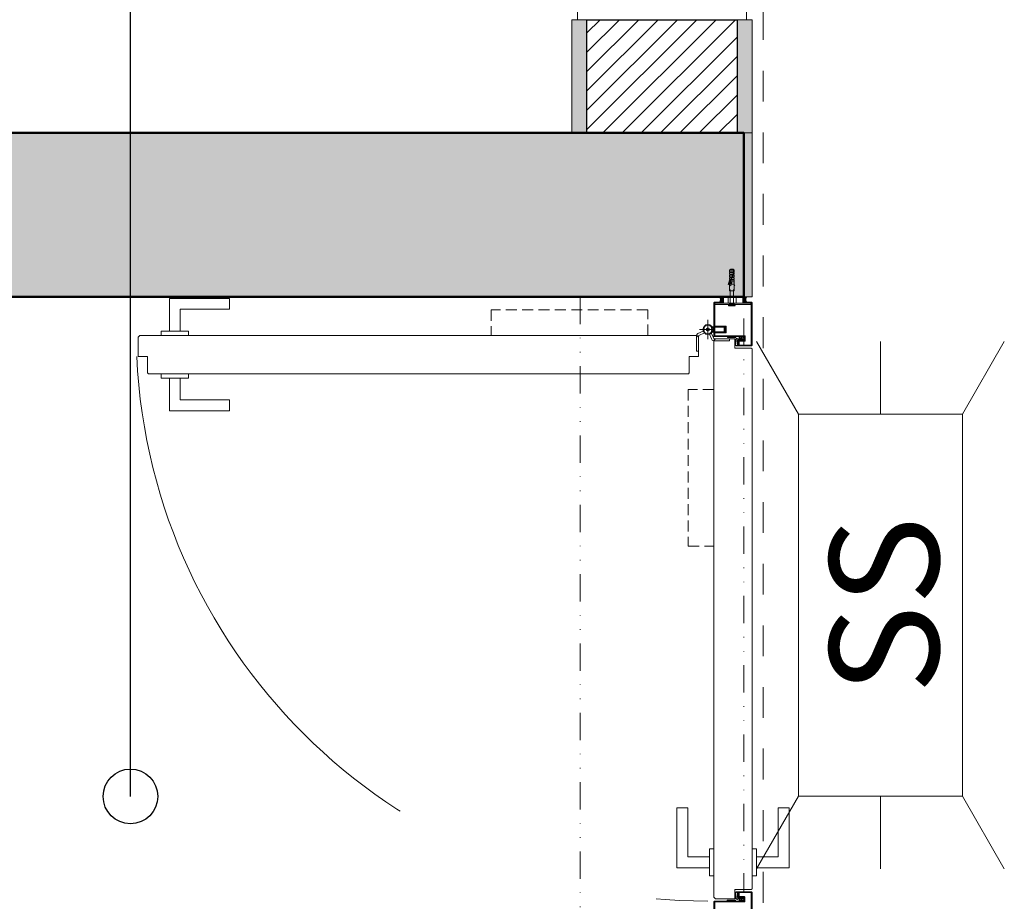
# Model space of a CAD drawing. Extents: x -5531 to 498, y -2287 to 549.
# Drawn here: x -4210 to -4029, y -1769 to -1608 of the extents above; entities that cross this region are included whole.
import ezdxf

# ---------------------------------------------------------------- set-up
doc = ezdxf.new("R2010")
doc.units = 0
doc.header["$MEASUREMENT"] = 0
for name, pattern in [('DIVISE', [1.25, 0.5, -0.25, 0, -0.25, 0, -0.25]), ('STRICHPUNKT', [2000, 1000, -500, 0, -500]), ('Traitillé', [300, 100, -50, 100, -50]), ('Traitillé fin', [3, 2, -1]), ('Traits', [5.644444, 2.822222, -2.822222]), ('VERDECKT', [37.5, 25, -12.5])]:
    doc.linetypes.add(name, pattern=pattern)
for name, color, linetype, lineweight in [('A1------L-(legendes)', 7, 'Continuous', 0), ('A1E-----H-(hachures_porteurs)', 253, 'Continuous', 0), ('A1E0----EV(elements_en_vue)', 5, 'Continuous', 9), ('A1E2----E-(elements_porteurs)', 3, 'Continuous', 50), ('A1E47---E-(ouvertures)', 7, 'Continuous', 5), ('A1I55-----(protection_incendie)', 7, 'Continuous', 0), ('A1M1----E-(elements_non_porteurs)', 6, 'Continuous', 25), ('A1M1----H-(hachures_non_porteurs)', 253, 'Continuous', 0), ('A1M4----E-(revetements_murs)', 7, 'Continuous', 5)]:
    doc.layers.add(name, color=color, linetype=linetype, lineweight=lineweight)
doc.styles.add('STYLE_GENERE_7', font='swissb.ttf')
doc.styles.add('UNIGE', font='arial.ttf', dxfattribs={"height": 20})
doc.dimstyles.new('1-100', dxfattribs={"dimtxt": 20, "dimasz": 10, "dimexe": 10, "dimexo": 10, "dimgap": 6, "dimtad": 1, "dimrnd": 0.5, "dimdsep": 46, "dimtxsty": 'UNIGE', "dimblk": 'ARCHTICK', "dimcen": 4, "dimdle": 10, "dimclrd": 256, "dimclre": 256, "dimclrt": 256, "dimazin": 0, "dimtfac": 1, "dimtix": 1, "dimtmove": 1, "dimatfit": 3, "dimfxl": 1, "dimtolj": 1, "dimtzin": 0, "dimarcsym": 0})

# ---------------------------------------------------------------- blocks, each defined once
blk = doc.blocks.new('_ArchTick')
at = {"color": 0, "linetype": 'ByBlock', "const_width": 0.15}
blk.add_lwpolyline([(-0.5, -0.5), (0.5, 0.5)], dxfattribs=at)

msp = doc.modelspace()

# ---------------------------------------------------------------- hatches: boundary and pattern name
at = {"layer": 'A1E-----H-(hachures_porteurs)', "linetype": 'Continuous', "lineweight": 0}
msp.add_hatch(color=256, dxfattribs=at).paths.add_polyline_path([(-4077, -1628.5), (-4638, -1628.5), (-4608, -1658.5), (-4077, -1658.5)])
at = {"layer": 'A1E47---E-(ouvertures)', "linetype": 'Continuous', "lineweight": 0}
for points in [[(-4080.74, -1658.5), (-4081.5, -1658.5, -0.365587), (-4081.5, -1659.5), (-4080.74, -1659.5)], [(-4077.21, -1658.5), (-4077.21, -1659.5), (-4076.49, -1659.5, -0.365587), (-4076.49, -1658.5)]]:
    msp.add_hatch(color=252, dxfattribs=at).paths.add_polyline_path(points)
at = {"layer": 'A1E47---E-(ouvertures)', "linetype": 'Continuous', "lineweight": 0, "true_color": 0xb2b2b2}
h = msp.add_hatch(color=253, dxfattribs=at)
h.paths.add_polyline_path([(-4078, -1665.8, -0.414214), (-4077.85, -1665.95), (-4077.85, -1666.26, -0.294006), (-4077.93, -1666.4, -0.730842), (-4078.02, -1666.36, 0.902378), (-4078.48, -1666.3), (-4078.48, -1666.5, 0.904023), (-4078.65, -1666.49), (-4078.65, -1667.27, 0.313131), (-4078.4, -1667.51, 0.101572), (-4078.28, -1667.52, 0.127171), (-4078.07, -1667.45, 0.233479), (-4077.9, -1667.49, -0.294949), (-4078, -1667.35), (-4078, -1666.65, -0.414214), (-4077.85, -1666.5), (-4077.64, -1666.5), (-4077.6, -1666.41), (-4077.36, -1666.41), (-4077.39, -1666.5), (-4077.28, -1666.5), (-4077.25, -1666.41), (-4077.08, -1666.41), (-4077.12, -1666.5), (-4076.9, -1666.5), (-4076.9, -1666.18), (-4076.97, -1665.8)])
h.paths.add_polyline_path([(-4077.41, -1665.93), (-4077.1, -1665.93), (-4077.03, -1666.23), (-4077.34, -1666.23)], flags=0)
h.paths.add_polyline_path([(-4077.51, -1665.93), (-4077.46, -1666.15), (-4077.72, -1666.15), (-4077.77, -1665.93)], flags=0)
h.paths.add_polyline_path([(-4078.42, -1666.3, -0.866034), (-4078.1, -1666.34, -0.119408), (-4078.1, -1666.39, 0.193581), (-4078.15, -1666.51), (-4078.15, -1667.32, -0.157962), (-4078.23, -1667.41, -0.175744), (-4078.32, -1667.45, -0.16709), (-4078.47, -1667.4, -0.228249), (-4078.55, -1667.26, -0.268422), (-4078.51, -1667.17, 0.277603), (-4078.48, -1667.13), (-4078.48, -1666.75, 0.386429), (-4078.42, -1666.69)], flags=0)
h = msp.add_hatch(color=253, dxfattribs=at)
h.paths.add_polyline_path([(-4078.28, -1767.49, 0.101572), (-4078.4, -1767.49, 0.313131), (-4078.65, -1767.71), (-4078.65, -1768.48, 0.904023), (-4078.48, -1768.5), (-4078.48, -1768.7, 0.902378), (-4078.02, -1768.65, -0.730842), (-4077.95, -1768.59, -0.294006), (-4077.85, -1768.74), (-4077.85, -1769.05, -0.414214), (-4078, -1769.2), (-4076.97, -1769.2), (-4076.9, -1768.82), (-4076.9, -1768.5), (-4077.12, -1768.5), (-4077.08, -1768.59), (-4077.25, -1768.59), (-4077.28, -1768.5), (-4077.39, -1768.5), (-4077.36, -1768.59), (-4077.6, -1768.59), (-4077.64, -1768.5), (-4077.85, -1768.5, -0.414214), (-4078, -1768.35), (-4078, -1767.66, -0.294949), (-4077.91, -1767.52, 0.233479), (-4078.05, -1767.53, 0.127171)])
h.paths.add_polyline_path([(-4078.47, -1767.6, -0.16709), (-4078.32, -1767.56, -0.175744), (-4078.23, -1767.6, -0.157962), (-4078.15, -1767.68), (-4078.15, -1768.49, 0.193581), (-4078.1, -1768.61, -0.119408), (-4078.1, -1768.66, -0.866034), (-4078.42, -1768.7), (-4078.42, -1768.31, 0.386429), (-4078.48, -1768.26), (-4078.48, -1767.87, 0.277603), (-4078.51, -1767.83, -0.268422), (-4078.55, -1767.74, -0.228249)], flags=0)
h.paths.add_polyline_path([(-4077.34, -1768.77), (-4077.03, -1768.77), (-4077.1, -1769.07), (-4077.41, -1769.07)], flags=0)
h.paths.add_polyline_path([(-4077.46, -1768.85), (-4077.51, -1769.07), (-4077.77, -1769.07), (-4077.72, -1768.85)], flags=0)
at = {"layer": 'A1M1----H-(hachures_non_porteurs)', "linetype": 'Continuous', "lineweight": 0}
h = msp.add_hatch(dxfattribs=at)
h.set_pattern_fill('MURS_DE_SEPARATION_0001', color=256, scale=5, style=0, pattern_type=2)
h.set_pattern_definition([(45, (-1584.1992, -5049.5388), (-1.767767, 1.767767), [])])
h.paths.add_polyline_path([(-4105.75, -1607.75), (-4105.75, -1628.5), (-4078.25, -1628.5), (-4078.25, -1607.75)])
at = {"layer": 'A1M4----E-(revetements_murs)', "linetype": 'Continuous', "lineweight": 0}
for points in [[(-4108.5, -1607.75), (-4108.5, -1628.5), (-4105.75, -1628.5), (-4105.75, -1607.75)], [(-4078.25, -1607.75), (-4078.25, -1628.5), (-4075.5, -1628.5), (-4075.5, -1607.75)], [(-4077, -1628.5), (-4077, -1658.5), (-4075.5, -1658.5), (-4075.5, -1628.5)]]:
    msp.add_hatch(color=254, dxfattribs=at).paths.add_polyline_path(points)

# ---------------------------------------------------------------- linework, layer by layer
at = {"layer": 'A1E0----EV(elements_en_vue)', "linetype": 'Traits', "ltscale": 2}
msp.add_line((-4073.5, -499.5), (-4073.5, -1915.5), dxfattribs=at)
at = {"layer": 'A1E2----E-(elements_porteurs)', "color": 7, "linetype": 'DIVISE', "lineweight": 0, "ltscale": 10}
for p, q in [((-4107, -1658.5), (-4107, -1776.5)), ((-4077, -1662.5), (-4077, -1767.5))]:
    msp.add_line(p, q, dxfattribs=at)
at = {"layer": 'A1E2----E-(elements_porteurs)'}
msp.add_lwpolyline([(-4608, -1743.5), (-4638, -1743.5), (-4638, -1628.5), (-4077, -1628.5), (-4077, -1658.5), (-4428, -1658.5), (-4428, -2087.5), (-4217, -2087.5), (-4217, -2117.5), (-4638, -2117.5), (-4638, -1861.5), (-4608, -1861.5), (-4608, -2087.5), (-4448, -2087.5), (-4448, -1658.5), (-4608, -1658.5), (-4608, -1743.5)], dxfattribs=at)
at = {"layer": 'A1E47---E-(ouvertures)', "linetype": 'Continuous'}
for p, q in [((-4079.62, -1653.61), (-4079.4, -1653.43)), ((-4079.62, -1653.91), (-4079.62, -1653.61)), ((-4079.62, -1653.61), (-4078.77, -1653.61)), ((-4078.97, -1653.91), (-4079.62, -1653.91)), ((-4079, -1654.08), (-4079.62, -1654.08)), ((-4079.62, -1654.38), (-4079.62, -1654.08)), ((-4079.07, -1654.38), (-4079.62, -1654.38)), ((-4079.62, -1654.85), (-4079.62, -1654.55)), ((-4079.12, -1654.55), (-4079.62, -1654.55)), ((-4079.24, -1654.85), (-4079.62, -1654.85)), ((-4079.33, -1655.02), (-4079.62, -1655.02)), ((-4079.62, -1655.32), (-4079.62, -1655.02)), ((-4079.54, -1654.08), (-4079.54, -1653.91)), ((-4079.54, -1654.55), (-4079.54, -1654.38)), ((-4079.54, -1655.02), (-4079.54, -1654.85)), ((-4079.4, -1653.43), (-4079, -1653.43)), ((-4078.77, -1655.02), (-4079.13, -1655.02)), ((-4078.77, -1654.85), (-4079.05, -1654.85)), ((-4078.77, -1653.61), (-4079, -1653.43)), ((-4078.77, -1654.55), (-4078.93, -1654.55)), ((-4078.77, -1654.38), (-4078.88, -1654.38)), ((-4078.77, -1653.91), (-4078.85, -1653.91)), ((-4078.85, -1654.08), (-4078.85, -1653.91)), ((-4078.77, -1654.08), (-4078.85, -1654.08)), ((-4078.85, -1654.55), (-4078.85, -1654.38)), ((-4078.85, -1655.02), (-4078.85, -1654.85)), ((-4078.77, -1653.91), (-4078.77, -1653.61)), ((-4078.77, -1654.38), (-4078.77, -1654.08)), ((-4078.77, -1654.85), (-4078.77, -1654.55)), ((-4078.77, -1655.32), (-4078.77, -1655.02)), ((-4079.61, -1656.32), (-4079.87, -1656.25)), ((-4079.47, -1655.32), (-4079.62, -1655.32)), ((-4079.62, -1657.43), (-4079.62, -1655.49)), ((-4079.62, -1655.49), (-4079.54, -1655.49)), ((-4079.38, -1656.53), (-4079.62, -1656.43)), ((-4079.54, -1655.49), (-4079.54, -1655.32)), ((-4079.38, -1655.41), (-4079.38, -1656.53)), ((-4078.77, -1655.49), (-4079.35, -1655.49)), ((-4078.77, -1655.32), (-4079.27, -1655.32)), ((-4079.27, -1656.19), (-4079.27, -1655.79)), ((-4078.77, -1655.79), (-4079.27, -1655.79)), ((-4078.77, -1656.19), (-4079.27, -1656.19)), ((-4078.85, -1655.49), (-4078.85, -1655.32)), ((-4078.81, -1656.19), (-4078.81, -1655.79)), ((-4078.77, -1655.79), (-4078.77, -1655.49)), ((-4078.77, -1657.43), (-4078.77, -1656.19)), ((-4078.77, -1656.19), (-4078.67, -1656.43)), ((-4078.67, -1656.43), (-4078.77, -1656.5)), ((-4081.5, -1658.5), (-4080.74, -1658.5)), ((-4080.74, -1658.5), (-4080.74, -1659.5)), ((-4079.89, -1659.65), (-4079.89, -1658.5)), ((-4078.77, -1657.43), (-4079.62, -1657.43)), ((-4079.5, -1659.5), (-4079.5, -1657.17)), ((-4079.2, -1657.43), (-4079.2, -1657.36)), ((-4078.9, -1659.5), (-4078.9, -1657.17)), ((-4078.43, -1659.65), (-4078.43, -1658.5)), ((-4077.21, -1658.5), (-4077.21, -1659.5)), ((-4076.49, -1658.5), (-4077.21, -1658.5)), ((-4182.2, -1658.8), (-4171.2, -1658.8)), ((-4182.2, -1664.8), (-4182.2, -1658.8)), ((-4171.2, -1658.8), (-4171.2, -1660.8)), ((-4082.3, -1659.65), (-4082.3, -1659.95)), ((-4075.75, -1659.65), (-4082.3, -1659.65)), ((-4082.3, -1659.65), (-4082.3, -1659.95)), ((-4075.75, -1659.95), (-4082.3, -1659.95)), ((-4080.74, -1659.5), (-4081.5, -1659.5)), ((-4079.8, -1660.13), (-4079.5, -1659.83)), ((-4079.8, -1660.13), (-4078.6, -1660.13)), ((-4079.8, -1660.13), (-4079.8, -1660.17)), ((-4079.8, -1660.17), (-4078.6, -1660.17)), ((-4079.62, -1659.95), (-4079.62, -1659.65)), ((-4079.5, -1659.83), (-4079.5, -1659.5)), ((-4079.44, -1659.95), (-4079.2, -1659.91)), ((-4079.26, -1659.95), (-4079.44, -1659.95)), ((-4079.44, -1659.95), (-4079.44, -1660.17)), ((-4079.37, -1659.95), (-4079.2, -1659.91)), ((-4079.37, -1659.95), (-4079.37, -1660.17)), ((-4079.26, -1659.95), (-4079.03, -1659.95)), ((-4079.2, -1660.19), (-4079.2, -1659.88)), ((-4078.96, -1659.95), (-4079.2, -1659.91)), ((-4079.03, -1659.95), (-4079.2, -1659.91)), ((-4079.03, -1659.95), (-4078.96, -1659.95)), ((-4079.03, -1659.95), (-4079.03, -1660.17)), ((-4078.96, -1659.95), (-4078.96, -1660.17)), ((-4078.9, -1659.83), (-4078.9, -1659.5)), ((-4078.6, -1660.17), (-4078.9, -1659.83)), ((-4078.77, -1659.95), (-4078.77, -1659.65)), ((-4078.6, -1660.13), (-4078.6, -1660.17)), ((-4077.21, -1659.5), (-4076.49, -1659.5)), ((-4075.75, -1659.65), (-4075.75, -1659.95)), ((-4180.2, -1660.8), (-4171.2, -1660.8)), ((-4180.2, -1664.8), (-4180.2, -1660.8)), ((-4082.4, -1664), (-4082.85, -1664)), ((-4082.5, -1664.1), (-4082.6, -1664)), ((-4082.6, -1664), (-4082.6, -1665)), ((-4183.7, -1664.8), (-4178.7, -1664.8)), ((-4183.7, -1665.6), (-4183.7, -1664.8)), ((-4178.7, -1664.8), (-4178.7, -1665.6)), ((-4085.7, -1668.45), (-4085.7, -1665.69)), ((-4084.45, -1664.79), (-4085.41, -1665.23)), ((-4085.3, -1666.1), (-4085.3, -1665.69)), ((-4084.24, -1665.13), (-4085.24, -1665.6)), ((-4083.31, -1665.36), (-4082.86, -1666.31)), ((-4082.97, -1665.14), (-4082.5, -1666.14)), ((-4082.4, -1665), (-4082.85, -1665)), ((-4082.5, -1664.9), (-4082.6, -1665)), ((-4082.5, -1664.1), (-4082.5, -1664.9)), ((-4080, -1665.8), (-4080, -1665.95)), ((-4080, -1665.8), (-4078.5, -1665.8)), ((-4078.5, -1665.8), (-4078.5, -1665.95)), ((-4085.3, -1666.1), (-4085.3, -1668.45)), ((-4082, -1666.2), (-4082.41, -1666.2)), ((-4079.65, -1666.6), (-4082.41, -1666.6)), ((-4082, -1666.2), (-4079.65, -1666.2)), ((-4078.5, -1665.95), (-4080, -1665.95)), ((-4079.65, -1666.2), (-4079.65, -1666.6)), ((-4078.15, -1666.75), (-4078.15, -1666.8)), ((-4078, -1667.35), (-4078, -1667.25)), ((-4077.72, -1666.15), (-4077.77, -1665.93)), ((-4077.46, -1666.15), (-4077.72, -1666.15)), ((-4077.46, -1666.15), (-4077.51, -1665.93)), ((-4077.34, -1666.24), (-4077.41, -1665.93)), ((-4077.03, -1666.23), (-4077.1, -1665.93)), ((-4085.3, -1668.45), (-4085.7, -1668.45)), ((-4183.7, -1672.6), (-4183.7, -1673.4)), ((-4178.7, -1673.4), (-4178.7, -1672.6)), ((-4183.7, -1673.4), (-4178.7, -1673.4)), ((-4182.2, -1673.4), (-4182.2, -1679.4)), ((-4180.2, -1673.4), (-4180.2, -1677.4)), ((-4180.2, -1677.4), (-4171.2, -1677.4)), ((-4171.2, -1679.4), (-4171.2, -1677.4)), ((-4182.2, -1679.4), (-4171.2, -1679.4)), ((-4089.3, -1752.1), (-4087.3, -1752.1)), ((-4089.3, -1763.1), (-4089.3, -1752.1)), ((-4087.3, -1761.1), (-4087.3, -1752.1)), ((-4070.7, -1761.1), (-4070.7, -1752.1)), ((-4068.7, -1752.1), (-4070.7, -1752.1)), ((-4068.7, -1763.1), (-4068.7, -1752.1)), ((-4083.3, -1759.6), (-4082.5, -1759.6)), ((-4083.3, -1764.6), (-4083.3, -1759.6)), ((-4074.7, -1759.6), (-4075.5, -1759.6)), ((-4074.7, -1764.6), (-4074.7, -1759.6)), ((-4083.3, -1761.1), (-4087.3, -1761.1)), ((-4074.7, -1761.1), (-4070.7, -1761.1)), ((-4083.3, -1763.1), (-4089.3, -1763.1)), ((-4074.7, -1763.1), (-4068.7, -1763.1)), ((-4082.5, -1764.6), (-4083.3, -1764.6)), ((-4075.5, -1764.6), (-4074.7, -1764.6)), ((-4078.15, -1768.25), (-4078.15, -1768.2)), ((-4078, -1767.66), (-4078, -1767.75)), ((-4080.05, -1769.2), (-4080.05, -1769.05)), ((-4078.55, -1769.05), (-4080.05, -1769.05)), ((-4080.05, -1769.2), (-4078.55, -1769.2)), ((-4078.55, -1769.2), (-4078.55, -1769.05)), ((-4077.72, -1768.85), (-4077.77, -1769.07)), ((-4077.46, -1768.85), (-4077.72, -1768.85)), ((-4077.46, -1768.85), (-4077.51, -1769.07)), ((-4077.34, -1768.76), (-4077.41, -1769.07)), ((-4077.03, -1768.77), (-4077.1, -1769.07))]:
    msp.add_line(p, q, dxfattribs=at)
at = {"layer": 'A1E47---E-(ouvertures)', "linetype": 'Traitillé fin'}
for p, q in [((-4123.3, -1660.9), (-4123.3, -1665.6)), ((-4094.6, -1660.9), (-4123.3, -1660.9)), ((-4094.6, -1665.6), (-4094.6, -1660.9)), ((-4087.2, -1675.5), (-4087.2, -1704.2)), ((-4082.5, -1675.5), (-4087.2, -1675.5)), ((-4087.2, -1704.2), (-4082.5, -1704.2))]:
    msp.add_line(p, q, dxfattribs=at)
at = {"layer": 'A1E47---E-(ouvertures)', "linetype": 'STRICHPUNKT'}
msp.add_line((-4083.6, -1662.74), (-4083.6, -1666.26), dxfattribs=at)
at = {"layer": 'A1E47---E-(ouvertures)', "linetype": 'VERDECKT'}
for p, q in [((-4080.25, -1663.9), (-4082.25, -1663.9)), ((-4080.43, -1664), (-4082.25, -1664)), ((-4080.5, -1664.1), (-4080.6, -1664)), ((-4080.6, -1664), (-4080.6, -1665)), ((-4080.3, -1664.5), (-4080.43, -1664)), ((-4080.25, -1663.9), (-4080.25, -1665.1)), ((-4080.4, -1664.1), (-4082.5, -1664.1)), ((-4080.4, -1664.9), (-4082.5, -1664.9)), ((-4080.43, -1665), (-4082.25, -1665)), ((-4080.25, -1665.1), (-4082.25, -1665.1)), ((-4080.6, -1665), (-4080.5, -1664.9)), ((-4080.5, -1664.1), (-4080.5, -1664.9)), ((-4080.3, -1664.5), (-4080.43, -1665))]:
    msp.add_line(p, q, dxfattribs=at)
at = {"layer": 'A1E47---E-(ouvertures)', "linetype": 'Continuous', "flags": 128}
for points in [[(-4076.5, -1607.75), (-4076.5, -1601.35), (-4107.5, -1601.35), (-4107.5, -1607.75), (-4076.5, -1607.75)], [(-4077.21, -1659.65), (-4080.74, -1659.65), (-4080.74, -1658.5), (-4077.21, -1658.5), (-4077.21, -1659.65)], [(-4187.6, -1665.6), (-4187.9, -1665.9), (-4187.9, -1669.45), (-4186.2, -1669.45), (-4186.2, -1672.45), (-4186.05, -1672.6), (-4087.15, -1672.6), (-4087, -1672.45), (-4087, -1669.45), (-4085.3, -1669.45), (-4085.3, -1665.9), (-4085.6, -1665.6), (-4187.6, -1665.6)], [(-4082.5, -1768.5), (-4082.2, -1768.8), (-4078.65, -1768.8), (-4078.65, -1767.1), (-4075.65, -1767.1), (-4075.5, -1766.95), (-4075.5, -1668.05), (-4075.65, -1667.9), (-4078.65, -1667.9), (-4078.65, -1666.2), (-4082.2, -1666.2), (-4082.5, -1666.5), (-4082.5, -1768.5)]]:
    msp.add_lwpolyline(points, close=True, dxfattribs=at)
for points in [[(-4081.5, -1659.5), (-4082.35, -1659.5, 0.414214), (-4082.5, -1659.65), (-4082.5, -1665.65, 0.414214), (-4082.35, -1665.8), (-4076.9, -1665.8), (-4076.9, -1666.5), (-4077.85, -1666.5, 0.414214), (-4078, -1666.65), (-4078, -1667.35, 0.414214), (-4077.85, -1667.5), (-4075.65, -1667.5, 0.414214), (-4075.5, -1667.35), (-4075.5, -1659.65, 0.414214), (-4075.65, -1659.5), (-4076.54, -1659.5)], [(-4080.74, -1659.58), (-4082.35, -1659.58, 0.414214), (-4082.42, -1659.65), (-4082.42, -1665.65, 0.414214), (-4082.35, -1665.73), (-4078.5, -1665.73)], [(-4081.5, -1659.65), (-4082.35, -1659.65), (-4082.35, -1665.65), (-4076.9, -1665.65, -0.414214), (-4076.75, -1665.8), (-4076.75, -1666.5, -0.414214), (-4076.9, -1666.65), (-4077.85, -1666.65), (-4077.85, -1667.35), (-4075.65, -1667.35), (-4075.65, -1659.65), (-4076.5, -1659.65)], [(-4078.5, -1665.73), (-4076.9, -1665.73, -0.414214), (-4076.82, -1665.8), (-4076.82, -1666.5, -0.414214), (-4076.9, -1666.58), (-4077.85, -1666.58, 0.414214), (-4077.92, -1666.65), (-4077.92, -1667.35, 0.414214), (-4077.85, -1667.43), (-4075.65, -1667.43, 0.414214), (-4075.57, -1667.35), (-4075.57, -1659.65, 0.414214), (-4075.65, -1659.58), (-4077.21, -1659.58)], [(-4081.5, -1775.5), (-4082.35, -1775.5, -0.414214), (-4082.5, -1775.35), (-4082.5, -1769.35, -0.414214), (-4082.35, -1769.2), (-4077, -1769.2), (-4077, -1768.5), (-4077.85, -1768.5, -0.414214), (-4078, -1768.35), (-4078, -1767.65, -0.414214), (-4077.85, -1767.5), (-4075.65, -1767.5, -0.414214), (-4075.5, -1767.65), (-4075.5, -1775.35, -0.414214), (-4075.65, -1775.5), (-4076.5, -1775.5)], [(-4081.5, -1775.35), (-4082.35, -1775.35), (-4082.35, -1769.35), (-4077, -1769.35, 0.414214), (-4076.85, -1769.2), (-4076.85, -1768.5, 0.414214), (-4077, -1768.35), (-4077.85, -1768.35), (-4077.85, -1767.65), (-4075.65, -1767.65), (-4075.65, -1775.35), (-4076.5, -1775.35)], [(-4079.85, -1769.28), (-4077, -1769.28, 0.414214), (-4076.92, -1769.2), (-4076.92, -1768.5, 0.414214), (-4077, -1768.43), (-4077.85, -1768.43, -0.414214), (-4077.92, -1768.35), (-4077.92, -1767.65, -0.414214), (-4077.85, -1767.58), (-4075.65, -1767.58, -0.414214), (-4075.57, -1767.65), (-4075.57, -1775.35, -0.414214), (-4075.65, -1775.43), (-4077.21, -1775.43)]]:
    msp.add_lwpolyline(points, format="xyb", dxfattribs=at)
for points in [[(-4078.9, -1659.83), (-4079.5, -1659.83)], [(-4082.35, -1664.5), (-4085.14, -1664.5)], [(-4077.77, -1665.93), (-4077.51, -1665.93)], [(-4077.41, -1665.93), (-4077.1, -1665.93)], [(-4077.34, -1666.23), (-4077.03, -1666.23)], [(-4077.77, -1769.07), (-4077.51, -1769.07)], [(-4077.41, -1769.07), (-4077.1, -1769.07)], [(-4077.34, -1768.77), (-4077.03, -1768.77)]]:
    msp.add_lwpolyline(points, dxfattribs=at)
for points in [[(-4078, -1665.8), (-4076.97, -1665.8), (-4076.9, -1666.18), (-4076.9, -1666.5), (-4077.12, -1666.5), (-4077.08, -1666.41), (-4077.25, -1666.41), (-4077.28, -1666.5), (-4077.39, -1666.5), (-4077.36, -1666.41), (-4077.6, -1666.41), (-4077.64, -1666.5), (-4077.85, -1666.5, 0.414214), (-4078, -1666.65), (-4078, -1667.35, 0.294949), (-4077.91, -1667.48, -0.233479), (-4078.05, -1667.47, -0.127171), (-4078.28, -1667.52, -0.101572), (-4078.4, -1667.51, -0.313131), (-4078.65, -1667.29), (-4078.65, -1666.53, -0.904023), (-4078.48, -1666.5), (-4078.48, -1666.3, -0.902378), (-4078.02, -1666.36, 0.730842), (-4077.95, -1666.41, 0.294006), (-4077.85, -1666.26), (-4077.85, -1665.95, 0.414214), (-4078, -1665.8)], [(-4078.15, -1667.32), (-4078.15, -1666.51, -0.193581), (-4078.1, -1666.39, 0.119408), (-4078.1, -1666.34, 0.866034), (-4078.42, -1666.3), (-4078.42, -1666.69, -0.386429), (-4078.48, -1666.75), (-4078.48, -1667.13, -0.277603), (-4078.51, -1667.17, 0.268422), (-4078.55, -1667.26, 0.228249), (-4078.47, -1667.4, 0.16709), (-4078.32, -1667.45, 0.175744), (-4078.23, -1667.41, 0.157962), (-4078.15, -1667.32)], [(-4078, -1769.2), (-4076.97, -1769.2), (-4076.9, -1768.82), (-4076.9, -1768.5), (-4077.12, -1768.5), (-4077.08, -1768.59), (-4077.25, -1768.59), (-4077.28, -1768.5), (-4077.39, -1768.5), (-4077.36, -1768.59), (-4077.6, -1768.59), (-4077.64, -1768.5), (-4077.85, -1768.5, -0.414214), (-4078, -1768.35), (-4078, -1767.66, -0.294949), (-4077.91, -1767.52, 0.233479), (-4078.05, -1767.53, 0.127171), (-4078.28, -1767.49, 0.101572), (-4078.4, -1767.49, 0.313131), (-4078.65, -1767.71), (-4078.65, -1768.48, 0.904023), (-4078.48, -1768.5), (-4078.48, -1768.7, 0.902378), (-4078.02, -1768.65, -0.730842), (-4077.95, -1768.59, -0.294006), (-4077.85, -1768.74), (-4077.85, -1769.05, -0.414214), (-4078, -1769.2)], [(-4078.15, -1767.68), (-4078.15, -1768.49, 0.193581), (-4078.1, -1768.61, -0.119408), (-4078.1, -1768.66, -0.866034), (-4078.42, -1768.7), (-4078.42, -1768.31, 0.386429), (-4078.48, -1768.26), (-4078.48, -1767.87, 0.277603), (-4078.51, -1767.83, -0.268422), (-4078.55, -1767.74, -0.228249), (-4078.47, -1767.6, -0.16709), (-4078.32, -1767.56, -0.175744), (-4078.23, -1767.6, -0.157962), (-4078.15, -1767.68)]]:
    msp.add_lwpolyline(points, format="xyb", close=True, dxfattribs=at)
at = {"layer": 'A1E47---E-(ouvertures)', "linetype": 'Continuous'}
for radius in [0.9, 0.75, 0.3]:
    msp.add_circle((-4083.6, -1664.5), radius, dxfattribs=at)
for centre, radius, start, end in [((-4076.12, -1656.73), 3.57, 151.1145, 173.1474), ((-4076.12, -1656.73), 3.51, 151.1145, 175.1543), ((-4076.12, -1656.73), 3.63, 151.1145, 151.9705), ((-4082.22, -1653.49), 3.27, 332.9339, 335.3755), ((-4082.22, -1653.49), 3.33, 332.9339, 359.4307), ((-4082.15, -1653.51), 3.32, 332.7907, 359.0862), ((-4082.15, -1653.51), 3.38, 333.5062, 336.6809), ((-4082.22, -1653.49), 3.27, 341.0333, 344.1523), ((-4082.22, -1653.49), 3.27, 349.5469, 352.5597), ((-4082.15, -1653.51), 3.38, 342.1108, 345.1121), ((-4076.51, -1656.92), 3.42, 155.3145, 168.6443), ((-4076.12, -1656.73), 3.63, 157.2112, 160.0905), ((-4076.12, -1656.73), 3.45, 155.9502, 159.0048), ((-4082.09, -1659), 0.775, 319.8365, 40.1635), ((-4075.9, -1659), 0.775, 139.8365, 220.1635), ((-4085.2, -1665.69), 0.5, 115, 180), ((-4085.2, -1665.69), 0.1, 115, 180), ((-4082.41, -1666.1), 0.5, 205, 270), ((-4082.41, -1666.1), 0.1, 205, 270)]:
    msp.add_arc(centre, radius, start, end, dxfattribs=at)
at = {"layer": 'A1E47---E-(ouvertures)', "color": 5, "linetype": 'Traitillé', "lineweight": 0}
msp.add_arc((-4083.6, -1664.5), 104.7, 182.7172, 270, dxfattribs=at)
at = {"layer": 'A1I55-----(protection_incendie)', "linetype": 'Continuous'}
for p, q in [((-4067, -1680), (-4074.68, -1666.7)), ((-4052, -1680), (-4052, -1666.7)), ((-4037, -1680), (-4029.32, -1666.7)), ((-4067, -1750), (-4067, -1680)), ((-4067, -1680), (-4037, -1680)), ((-4037, -1680), (-4037, -1750)), ((-4067, -1750), (-4074.68, -1763.29)), ((-4037, -1750), (-4067, -1750)), ((-4052, -1750), (-4052, -1763.29)), ((-4037, -1750), (-4029.32, -1763.29))]:
    msp.add_line(p, q, dxfattribs=at)
at = {"layer": 'A1M1----E-(elements_non_porteurs)'}
msp.add_lwpolyline([(-4105.75, -1607.75), (-4078.25, -1607.75), (-4078.25, -1628.5), (-4105.75, -1628.5)], close=True, dxfattribs=at)
at = {"layer": 'A1M4----E-(revetements_murs)', "linetype": 'Continuous', "flags": 128}
for points in [[(-4108.5, -1607.75), (-4108.5, -1628.5)], [(-4105.75, -1607.75), (-4108.5, -1607.75)], [(-4105.75, -1628.5), (-4105.75, -1607.75)], [(-4078.25, -1607.75), (-4078.25, -1628.5)], [(-4075.5, -1607.75), (-4078.25, -1607.75)], [(-4075.5, -1628.5), (-4075.5, -1607.75)], [(-4108.5, -1628.5), (-4105.75, -1628.5)], [(-4078.25, -1628.5), (-4075.5, -1628.5)], [(-4077, -1628.5), (-4077, -1658.5)], [(-4075.5, -1628.5), (-4077, -1628.5)], [(-4075.5, -1658.5), (-4075.5, -1628.5)], [(-4077, -1658.5), (-4075.5, -1658.5)]]:
    msp.add_lwpolyline(points, dxfattribs=at)

# ---------------------------------------------------------------- texts
at = {"layer": 'A1I55-----(protection_incendie)', "linetype": 'Continuous', "insert": (-4051.31, -1715), "char_height": 20, "attachment_point": 5, "rotation": 90, "style": 'STYLE_GENERE_7'}
msp.add_mtext('\\A1;{\\fSwis721 BT|b1|i0|c0|p34;SS}', dxfattribs=at)

# ---------------------------------------------------------------- leaders
at = {"layer": 'A1------L-(legendes)'}
msp.add_leader([(-4189.33, -1750.02), (-4189.33, -1572.09)], dimstyle='1-100', override={"dimgap": 7.5, "dimtad": 0, "dimclrd": 256, "dimldrblk": 'DotBlank'}, dxfattribs=at)

doc.saveas('drawing.dxf')
